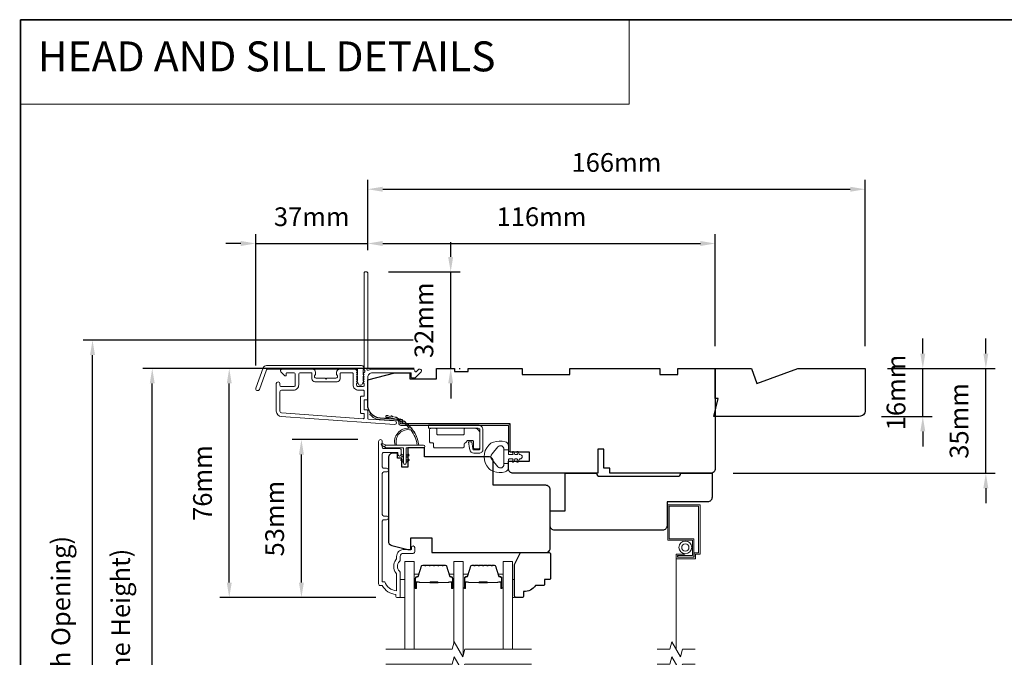
# Model space of a CAD drawing. Extents: x 3539 to 9193, y 3399 to 5942.
# Drawn here: x 3798 to 4126, y 4705 to 4918 of the extents above; entities that cross this region are included whole.
import ezdxf

# ---------------------------------------------------------------- set-up
doc = ezdxf.new("R2010")
doc.units = 0
doc.header["$LTSCALE"] = 250
doc.header["$MEASUREMENT"] = 0
doc.header["$PDMODE"] = 3
doc.header["$PDSIZE"] = -2
doc.linetypes.add('HIDDEN', pattern=[0.375, 0.25, -0.125])
doc.linetypes.add('HIDDEN2', pattern=[0.1875, 0.125, -0.0625])
doc.layers.get('DEFPOINTS').update_dxf_attribs({"color": 2, "linetype": 'CONTINUOUS'})
for name, color, linetype, lineweight in [('1', 1, 'CONTINUOUS', 13), ('5', 7, 'HIDDEN', 9), ('6', 6, 'CONTINUOUS', 5), ('7', 7, 'CONTINUOUS', 9), ('8', 7, 'CONTINUOUS', 35), ('Butal', 9, 'CONTINUOUS', 15), ('Dimensions', 2, 'CONTINUOUS', 15), ('Frame & Sash Cladding', 3, 'CONTINUOUS', 15), ('Glass', 1, 'CONTINUOUS', 15), ('Hinge', 5, 'CONTINUOUS', 15), ('Jamb Liner', 230, 'CONTINUOUS', 9), ('Screen', 40, 'HIDDEN2', 9), ('Spacer Bar', 1, 'CONTINUOUS', 9), ('Sreen Frame', 30, 'CONTINUOUS', 9), ('Weather-Strip', 6, 'CONTINUOUS', 9), ('Wood', 7, 'CONTINUOUS', 25)]:
    doc.layers.add(name, color=color, linetype=linetype, lineweight=lineweight)
doc.styles.add('BOLD', font='txt')
doc.styles.add('ROMANS', font='romans')
doc.dimstyles.new('LWDEC', dxfattribs={"dimscale": 20, "dimtxt": 2.5, "dimasz": 2, "dimexe": 1.25, "dimexo": 3, "dimgap": 2, "dimtad": 1, "dimtoh": 1, "dimdec": 0, "dimzin": 11, "dimdsep": 46, "dimtxsty": 'ROMANS', "dimcen": 0, "dimdle": 1.5, "dimazin": 0, "dimtfac": 1, "dimtdec": 0, "dimtix": 1, "dimtmove": 0, "dimatfit": 3, "dimfxl": 0, "dimtzin": 0, "dimarcsym": 0})

# ---------------------------------------------------------------- blocks, each defined once
blk = doc.blocks.new('*D101')
at = {"layer": 'DEFPOINTS', "color": 0}
for p in [(3891.55, 4777.64), (3917.93, 4777.64), (3923.93, 4724.89)]:
    blk.add_point(p, dxfattribs=at)
at = {"layer": 'Dimensions', "color": 0, "lineweight": -2}
for p, q in [((3910.43, 4777.64), (3888.43, 4777.64)), ((3891.55, 4729.89), (3891.55, 4772.64)), ((3916.43, 4724.89), (3888.43, 4724.89))]:
    blk.add_line(p, q, dxfattribs=at)
at = {"layer": 'Dimensions', "color": 0}
for points in [[(3890.72, 4772.64), (3892.39, 4772.64), (3891.55, 4777.64)], [(3890.72, 4729.89), (3892.39, 4729.89), (3891.55, 4724.89)]]:
    blk.add_solid(points, dxfattribs=at)
at = {"layer": 'Dimensions', "color": 0, "insert": (3883.43, 4751.26), "char_height": 6.25, "attachment_point": 5, "rotation": 90, "style": 'ROMANS'}
blk.add_mtext('53mm', dxfattribs=at)
blk = doc.blocks.new('*D103')
at = {"layer": 'DEFPOINTS', "color": 0}
for p in [(3867.47, 4801.38), (3936.68, 4801.38), (3923.93, 4724.89)]:
    blk.add_point(p, dxfattribs=at)
at = {"layer": 'Dimensions', "color": 0, "lineweight": -2}
for p, q in [((3929.18, 4801.38), (3864.35, 4801.38)), ((3867.47, 4729.89), (3867.47, 4796.38)), ((3916.43, 4724.89), (3864.35, 4724.89))]:
    blk.add_line(p, q, dxfattribs=at)
at = {"layer": 'Dimensions', "color": 0}
for points in [[(3866.64, 4796.38), (3868.3, 4796.38), (3867.47, 4801.38)], [(3866.64, 4729.89), (3868.3, 4729.89), (3867.47, 4724.89)]]:
    blk.add_solid(points, dxfattribs=at)
at = {"layer": 'Dimensions', "color": 0, "insert": (3859.35, 4763.13), "char_height": 6.25, "attachment_point": 5, "rotation": 90, "style": 'ROMANS'}
blk.add_mtext('76mm', dxfattribs=at)
blk = doc.blocks.new('*D104')
at = {"layer": 'DEFPOINTS', "color": 0}
for p in [(3913.68, 4843.13), (3913.68, 4833.38), (3876.33, 4794.84)]:
    blk.add_point(p, dxfattribs=at)
at = {"layer": 'Dimensions', "color": 0, "lineweight": -2}
for p, q in [((3876.33, 4802.34), (3876.33, 4846.26)), ((3913.68, 4840.88), (3913.68, 4846.26)), ((3871.33, 4843.13), (3866.33, 4843.13)), ((3876.33, 4843.13), (3913.68, 4843.13)), ((3918.68, 4843.13), (3923.68, 4843.13))]:
    blk.add_line(p, q, dxfattribs=at)
at = {"layer": 'Dimensions', "color": 0}
for points in [[(3871.33, 4843.97), (3871.33, 4842.3), (3876.33, 4843.13)], [(3918.68, 4843.97), (3918.68, 4842.3), (3913.68, 4843.13)]]:
    blk.add_solid(points, dxfattribs=at)
at = {"layer": 'Dimensions', "color": 0, "insert": (3895, 4851.26), "char_height": 6.25, "attachment_point": 5, "style": 'ROMANS'}
blk.add_mtext('37mm', dxfattribs=at)
blk = doc.blocks.new('*D105')
at = {"layer": 'DEFPOINTS', "color": 0}
for p in [(4029.68, 4843.13), (3913.68, 4833.38), (4029.68, 4801.38)]:
    blk.add_point(p, dxfattribs=at)
at = {"layer": 'Dimensions', "color": 0, "lineweight": -2}
for p, q in [((3913.68, 4840.88), (3913.68, 4846.26)), ((4029.68, 4808.88), (4029.68, 4846.26)), ((3918.68, 4843.13), (4024.68, 4843.13))]:
    blk.add_line(p, q, dxfattribs=at)
at = {"layer": 'Dimensions', "color": 0}
for points in [[(3918.68, 4843.97), (3918.68, 4842.3), (3913.68, 4843.13)], [(4024.68, 4843.97), (4024.68, 4842.3), (4029.68, 4843.13)]]:
    blk.add_solid(points, dxfattribs=at)
at = {"layer": 'Dimensions', "color": 0, "insert": (3971.68, 4851.26), "char_height": 6.25, "attachment_point": 5, "style": 'ROMANS'}
blk.add_mtext('116mm', dxfattribs=at)
blk = doc.blocks.new('*D106')
at = {"layer": 'DEFPOINTS', "color": 0}
for p in [(3913.08, 4833.63), (3941.37, 4833.63), (3936.68, 4801.38)]:
    blk.add_point(p, dxfattribs=at)
at = {"layer": 'Dimensions', "color": 0, "lineweight": -2}
for p, q in [((3941.37, 4838.63), (3941.37, 4843.63)), ((3920.58, 4833.63), (3944.49, 4833.63)), ((3941.37, 4801.38), (3941.37, 4833.63)), ((3944.18, 4801.38), (3944.49, 4801.38)), ((3941.37, 4796.38), (3941.37, 4791.38))]:
    blk.add_line(p, q, dxfattribs=at)
at = {"layer": 'Dimensions', "color": 0}
for points in [[(3940.53, 4838.63), (3942.2, 4838.63), (3941.37, 4833.63)], [(3940.53, 4796.38), (3942.2, 4796.38), (3941.37, 4801.38)]]:
    blk.add_solid(points, dxfattribs=at)
at = {"layer": 'Dimensions', "color": 0, "insert": (3933.24, 4817.51), "char_height": 6.25, "attachment_point": 5, "rotation": 90, "style": 'ROMANS'}
blk.add_mtext('32mm', dxfattribs=at)
blk = doc.blocks.new('*D107')
at = {"layer": 'DEFPOINTS', "color": 0}
for p in [(4079.68, 4801.38), (4119.95, 4801.38), (4028.18, 4766.38)]:
    blk.add_point(p, dxfattribs=at)
at = {"layer": 'Dimensions', "color": 0, "lineweight": -2}
for p, q in [((4119.95, 4806.38), (4119.95, 4811.38)), ((4087.18, 4801.38), (4123.07, 4801.38)), ((4119.95, 4766.38), (4119.95, 4801.38)), ((4035.68, 4766.38), (4123.07, 4766.38)), ((4119.95, 4761.38), (4119.95, 4756.38))]:
    blk.add_line(p, q, dxfattribs=at)
at = {"layer": 'Dimensions', "color": 0}
for points in [[(4119.12, 4806.38), (4120.78, 4806.38), (4119.95, 4801.38)], [(4119.12, 4761.38), (4120.78, 4761.38), (4119.95, 4766.38)]]:
    blk.add_solid(points, dxfattribs=at)
at = {"layer": 'Dimensions', "color": 0, "insert": (4111.82, 4783.88), "char_height": 6.25, "attachment_point": 5, "rotation": 90, "style": 'ROMANS'}
blk.add_mtext('35mm', dxfattribs=at)
blk = doc.blocks.new('*D110')
at = {"layer": 'DEFPOINTS', "color": 0}
for p in [(3841.78, 4801.38), (3936.68, 4801.38), (3936.68, 4603.88)]:
    blk.add_point(p, dxfattribs=at)
at = {"layer": 'Dimensions', "color": 0, "lineweight": -2}
for p, q in [((3929.18, 4801.38), (3838.65, 4801.38)), ((3841.78, 4608.88), (3841.78, 4796.38)), ((3929.18, 4603.88), (3838.65, 4603.88))]:
    blk.add_line(p, q, dxfattribs=at)
at = {"layer": 'Dimensions', "color": 0}
for points in [[(3840.94, 4796.38), (3842.61, 4796.38), (3841.78, 4801.38)], [(3840.94, 4608.88), (3842.61, 4608.88), (3841.78, 4603.88)]]:
    blk.add_solid(points, dxfattribs=at)
at = {"layer": 'Dimensions', "color": 0, "insert": (3832.02, 4702.63), "char_height": 6.25, "attachment_point": 5, "rotation": 90, "style": 'ROMANS'}
blk.add_mtext('F.H. (Frame Height)', dxfattribs=at)
blk = doc.blocks.new('*D111')
at = {"layer": 'DEFPOINTS', "color": 0}
for p in [(3821.84, 4810.88), (3936.34, 4810.88), (3936.68, 4594.38)]:
    blk.add_point(p, dxfattribs=at)
at = {"layer": 'Dimensions', "color": 0, "lineweight": -2}
for p, q in [((3928.84, 4810.88), (3818.71, 4810.88)), ((3821.84, 4599.38), (3821.84, 4805.88)), ((3929.18, 4594.38), (3818.71, 4594.38))]:
    blk.add_line(p, q, dxfattribs=at)
at = {"layer": 'Dimensions', "color": 0}
for points in [[(3821.01, 4805.88), (3822.67, 4805.88), (3821.84, 4810.88)], [(3821.01, 4599.38), (3822.67, 4599.38), (3821.84, 4594.38)]]:
    blk.add_solid(points, dxfattribs=at)
at = {"layer": 'Dimensions', "color": 0, "insert": (3812.08, 4702.63), "char_height": 6.25, "attachment_point": 5, "rotation": 90, "style": 'ROMANS'}
blk.add_mtext('R.O. (Rough Opening)', dxfattribs=at)
blk = doc.blocks.new('*D112')
at = {"layer": 'DEFPOINTS', "color": 0}
for p in [(4079.68, 4801.38), (4098.92, 4801.38), (4077.68, 4785.38)]:
    blk.add_point(p, dxfattribs=at)
at = {"layer": 'Dimensions', "color": 0, "lineweight": -2}
for p, q in [((4098.92, 4806.38), (4098.92, 4811.38)), ((4087.18, 4801.38), (4102.04, 4801.38)), ((4098.92, 4785.38), (4098.92, 4801.38)), ((4085.18, 4785.38), (4102.04, 4785.38)), ((4098.92, 4780.38), (4098.92, 4775.38))]:
    blk.add_line(p, q, dxfattribs=at)
at = {"layer": 'Dimensions', "color": 0}
for points in [[(4098.08, 4806.38), (4099.75, 4806.38), (4098.92, 4801.38)], [(4098.08, 4780.38), (4099.75, 4780.38), (4098.92, 4785.38)]]:
    blk.add_solid(points, dxfattribs=at)
at = {"layer": 'Dimensions', "color": 0, "insert": (4090.79, 4793.38), "char_height": 6.25, "attachment_point": 5, "rotation": 90, "style": 'ROMANS'}
blk.add_mtext('16mm', dxfattribs=at)
blk = doc.blocks.new('*D119')
at = {"layer": 'DEFPOINTS', "color": 0}
for p in [(4079.68, 4861.25), (3913.68, 4833.38), (4079.68, 4801.38)]:
    blk.add_point(p, dxfattribs=at)
at = {"layer": 'Dimensions', "color": 0, "lineweight": -2}
for p, q in [((3913.68, 4840.88), (3913.68, 4864.38)), ((4079.68, 4808.88), (4079.68, 4864.38)), ((3918.68, 4861.25), (4074.68, 4861.25))]:
    blk.add_line(p, q, dxfattribs=at)
at = {"layer": 'Dimensions', "color": 0}
for points in [[(3918.68, 4862.09), (3918.68, 4860.42), (3913.68, 4861.25)], [(4074.68, 4862.09), (4074.68, 4860.42), (4079.68, 4861.25)]]:
    blk.add_solid(points, dxfattribs=at)
at = {"layer": 'Dimensions', "color": 0, "insert": (3996.68, 4869.38), "char_height": 6.25, "attachment_point": 5, "style": 'ROMANS'}
blk.add_mtext('166mm', dxfattribs=at)

msp = doc.modelspace()

# ---------------------------------------------------------------- linework, layer by layer
at = {"layer": '1', "linetype": 'Continuous'}
msp.add_lwpolyline([(3797.77, 4917.87), (4000.94, 4917.87), (4000.94, 4889.63), (3797.77, 4889.63)], close=True, dxfattribs=at)
at = {"layer": '6'}
for points in [[(3924.55, 4724.89), (3926.05, 4724.89), (3926.05, 4730.89), (3924.55, 4730.89)], [(3961.95, 4730.89), (3962.71, 4730.89), (3962.71, 4724.89), (3961.95, 4724.89)]]:
    msp.add_lwpolyline(points, close=True, dxfattribs=at)
at = {"layer": '7', "flags": 128}
for points in [[(3968.3, 4707.64), (3946.12, 4707.64), (3945.45, 4705.14), (3942.56, 4710.14), (3941.89, 4707.64), (3919.7, 4707.64)], [(3968.3, 4702.64), (3946.12, 4702.64), (3945.45, 4700.14), (3942.56, 4705.14), (3941.89, 4702.64), (3919.7, 4702.64)]]:
    msp.add_lwpolyline(points, dxfattribs=at)
at = {"layer": '7'}
for points in [[(4022.96, 4707.64), (4018.72, 4707.64), (4018.05, 4705.14), (4015.16, 4710.14), (4014.49, 4707.64), (4010.26, 4707.64)], [(4022.96, 4702.64), (4018.72, 4702.64), (4018.05, 4700.14), (4015.16, 4705.14), (4014.49, 4702.64), (4010.26, 4702.64)]]:
    msp.add_lwpolyline(points, dxfattribs=at)
at = {"layer": '8', "linetype": 'Continuous'}
msp.add_lwpolyline([(3797.77, 4917.87), (4463.51, 4917.87), (4463.51, 4483.96), (3797.77, 4483.96)], close=True, dxfattribs=at)
at = {"layer": 'Butal'}
for points in [[(3929.15, 4728.33), (3929.15, 4732.5, -0.414214), (3929.4, 4732.75), (3930.73, 4732.75), (3930.54, 4732.14, -0.329751), (3930.18, 4731.88), (3930.06, 4731.88, 0.414214), (3929.55, 4731.37), (3929.55, 4728.08), (3929.4, 4728.08, -0.414214)], [(3942.45, 4728.33), (3942.45, 4732.5, 0.414214), (3942.2, 4732.75), (3940.88, 4732.75), (3941.06, 4732.14, 0.329751), (3941.42, 4731.88), (3941.54, 4731.88, -0.414214), (3942.05, 4731.37), (3942.05, 4728.08), (3942.2, 4728.08, 0.414214)], [(3945.55, 4728.33), (3945.55, 4732.5, -0.414214), (3945.8, 4732.75), (3947.13, 4732.75), (3946.94, 4732.14, -0.329751), (3946.58, 4731.88), (3946.46, 4731.88, 0.414214), (3945.95, 4731.37), (3945.95, 4728.08), (3945.8, 4728.08, -0.414214)], [(3958.85, 4728.33), (3958.85, 4732.5, 0.414214), (3958.6, 4732.75), (3957.28, 4732.75), (3957.46, 4732.14, 0.329751), (3957.82, 4731.88), (3957.94, 4731.88, -0.414214), (3958.45, 4731.37), (3958.45, 4728.08), (3958.6, 4728.08, 0.414214)]]:
    msp.add_lwpolyline(points, format="xyb", close=True, dxfattribs=at)
at = {"layer": 'Frame & Sash Cladding'}
for points in [[(3912.29, 4799.86, 0.381966), (3912.29, 4799.53), (3912.48, 4799.32), (3912.29, 4799.11, 0.381966), (3912.29, 4798.78), (3912.48, 4798.57), (3912.29, 4798.36, 0.381966), (3912.29, 4798.03), (3912.48, 4797.82), (3912.29, 4797.61, 0.381966), (3912.29, 4797.28), (3912.48, 4797.07), (3912.29, 4796.86, 0.381966), (3912.29, 4796.53), (3912.48, 4796.32), (3912.48, 4795.83, -0.414214), (3911.98, 4795.33), (3910.48, 4795.33, -0.414214), (3909.98, 4795.83), (3909.98, 4796.32), (3910.16, 4796.53, 0.381966), (3910.16, 4796.86), (3909.98, 4797.07), (3910.16, 4797.28, 0.381966), (3910.16, 4797.61), (3909.98, 4797.82), (3910.16, 4798.03, 0.381966), (3910.16, 4798.36), (3909.98, 4798.57), (3910.16, 4798.78, 0.381966), (3910.16, 4799.11), (3909.98, 4799.32), (3910.16, 4799.53, 0.381966), (3910.16, 4799.86), (3909.98, 4800.07), (3910.16, 4800.28, 0.381966), (3910.16, 4800.61), (3909.85, 4800.96, 0.213422), (3909.48, 4801.13), (3904.27, 4801.13, 0.414214), (3903.27, 4800.13), (3903.27, 4799.42, 0.239932), (3903.38, 4799.22, -0.72633), (3903.02, 4798.13), (3900.02, 4798.13), (3899.77, 4797.88), (3899.52, 4798.13), (3896.52, 4798.13, -0.72633), (3896.17, 4799.22, 0.239932), (3896.27, 4799.42), (3896.27, 4800.13, 0.414214), (3895.27, 4801.13), (3885.07, 4801.13, 0.668179), (3884.72, 4800.28), (3886.05, 4798.95, 0.668179), (3886.47, 4799.13), (3886.47, 4799.68, -0.414214), (3886.72, 4799.93), (3888.97, 4799.93, -0.414214), (3889.47, 4799.43), (3889.47, 4795.83, -0.414214), (3888.97, 4795.33), (3884.87, 4795.33, -0.414214), (3884.37, 4795.83), (3884.37, 4796.33, 1), (3883.17, 4796.33), (3883.17, 4787.13, 0.39391), (3884.85, 4785.34), (3922.63, 4782.69, 1), (3922.72, 4783.89), (3913.91, 4784.51, -0.39391), (3913.68, 4784.76), (3913.68, 4787.36, 0.414214), (3913.43, 4787.61), (3912.72, 4787.61, -0.414214), (3912.47, 4787.86), (3912.47, 4790.68, -0.414214), (3912.72, 4790.93), (3913.43, 4790.93, 0.414214), (3913.68, 4791.18), (3913.68, 4798.43, -0.414214), (3915.18, 4799.93), (3928.17, 4799.93), (3928.17, 4798.53, 0.414214), (3928.42, 4798.28), (3929.43, 4798.28, 0.198912), (3929.61, 4798.35), (3931.53, 4800.28, 0.668179), (3931.17, 4801.13), (3930.79, 4801.13, 0.198912), (3930.62, 4801.06), (3929.85, 4800.29, -0.68058), (3929.43, 4800.48, 0.424236), (3928.8, 4801.13), (3915.18, 4801.13, 0.117683), (3913.96, 4800.84, -1.114225), (3913.68, 4801.58), (3913.68, 4833.38, 0.414214), (3913.43, 4833.63), (3912.73, 4833.63, 0.414214), (3912.48, 4833.38), (3912.48, 4800.95, -0.561267), (3912.67, 4800.29)], [(3879.95, 4802.38), (3911.62, 4802.38, -0.6885), (3912.12, 4801.07), (3912.12, 4799.35, -0.520567), (3912.27, 4799.15), (3912.12, 4798.76), (3912.12, 4797.35, -0.520567), (3912.27, 4797.15), (3911.98, 4796.36, -0.700208), (3910.47, 4796.36), (3910.18, 4797.15, -0.520567), (3910.32, 4797.35), (3910.32, 4798.76), (3910.18, 4799.15, -0.520567), (3910.32, 4799.35), (3910.32, 4800.88, 0.414214), (3910.07, 4801.13), (3880.12, 4801.13, 0.315299), (3879.89, 4800.97), (3877.51, 4794.42, -1), (3876.33, 4794.84), (3878.77, 4801.56, -0.315299)], [(3904.47, 4799.68, -0.414214), (3904.72, 4799.93), (3908.53, 4799.93, -0.414214), (3908.78, 4799.68), (3908.78, 4795.93, 0.414214), (3910.58, 4794.13), (3912.23, 4794.13, -0.414214), (3912.48, 4793.88), (3912.48, 4792.38, -0.414214), (3912.23, 4792.13), (3911.52, 4792.13, 0.414214), (3911.27, 4791.88), (3911.27, 4786.66, 0.414214), (3911.52, 4786.41), (3912.22, 4786.41, -0.414214), (3912.47, 4786.16), (3912.47, 4784.87, -0.434812), (3912.21, 4784.63), (3884.93, 4786.53, -0.39391), (3884.37, 4787.13), (3884.37, 4793.63, -0.414214), (3884.87, 4794.13), (3888.87, 4794.13, 0.414214), (3890.67, 4795.93), (3890.67, 4799.43, -0.414214), (3891.17, 4799.93), (3894.82, 4799.93, -0.414214), (3895.07, 4799.68), (3895.07, 4797.93, 0.414214), (3896.07, 4796.93), (3903.47, 4796.93, 0.414214), (3904.47, 4797.93)], [(3919.95, 4750.86), (3919.05, 4750.86, 0.414215), (3918.55, 4750.36), (3918.55, 4730.14), (3919.34, 4730.14, 0.283226), (3923.3, 4727.12), (3923.3, 4732.52, 0.165436), (3923.1, 4733.13, -0.340182), (3923.1, 4737.49, 0.165436), (3923.3, 4738.1), (3923.3, 4738.64, -0.414214), (3925.55, 4740.89), (3928.25, 4740.89), (3928.25, 4741.59, -1), (3929.35, 4741.59), (3929.35, 4740.14, -0.414214), (3928.85, 4739.64), (3925.55, 4739.64, 0.414214), (3924.55, 4738.64), (3924.55, 4737.64, -0.196124), (3924.27, 4736.94, 0.40794), (3924.27, 4733.68, -0.196124), (3924.55, 4732.98), (3924.55, 4725.14, -0.414214), (3924.3, 4724.89), (3923.55, 4724.89, -0.414214), (3923.05, 4725.39), (3923.05, 4725.89, -0.238125), (3918.55, 4728.89), (3917.85, 4728.89, -0.414214), (3917.3, 4729.44), (3917.3, 4777.01, -1), (3918.55, 4777.01), (3918.55, 4775.13, 0.415215), (3919.05, 4774.63), (3924.3, 4774.63, -0.415909), (3924.85, 4774.08), (3924.85, 4772.68, -1), (3923.75, 4772.68), (3923.75, 4773.19, 0.414213), (3923.55, 4773.39), (3919.05, 4773.39, 0.414214), (3918.55, 4772.89), (3918.55, 4768.59, 0.415216), (3919.05, 4768.09), (3919.95, 4768.09, -1), (3919.95, 4766.85), (3919.05, 4766.85, 0.414213), (3918.55, 4766.35), (3918.55, 4752.6, 0.414212), (3919.05, 4752.1), (3919.95, 4752.1, -1)]]:
    msp.add_lwpolyline(points, format="xyb", close=True, dxfattribs=at)
at = {"layer": 'Glass', "color": 1}
for points in [[(3926.05, 4707.64), (3926.05, 4736.89), (3929.15, 4736.89), (3929.15, 4707.64)], [(3945.55, 4705.53), (3945.55, 4736.89), (3942.45, 4736.89), (3942.45, 4709.74)], [(3961.95, 4707.64), (3961.95, 4736.89), (3958.85, 4736.89), (3958.85, 4707.64)]]:
    msp.add_lwpolyline(points, dxfattribs=at)
at = {"layer": 'Hinge', "color": 150, "linetype": 'Continuous'}
for points in [[(3950.57, 4782.49, -0.414214), (3952.14, 4780.91), (3952.14, 4779.95), (3952.14, 4778.93), (3952.14, 4777.92), (3952.14, 4774.39, -0.414214), (3950.87, 4773.12), (3949.13, 4773.12, -0.372717), (3947.7, 4774.36), (3947.65, 4774.66), (3947.32, 4776.95), (3948.39, 4776.95), (3948.72, 4774.66), (3948.74, 4774.51, 0.372717), (3949.12, 4774.18), (3950.69, 4774.18, 0.414214), (3951.08, 4774.56), (3951.08, 4779.77), (3951.08, 4779.95), (3951.08, 4780.91, 0.414214), (3950.57, 4781.42), (3949.42, 4781.42), (3946.28, 4781.42), (3944.12, 4781.42), (3933.91, 4781.42), (3933.91, 4782.49), (3944.12, 4782.49), (3946.61, 4782.49), (3950.57, 4782.49)], [(3949.42, 4781.42, -0.414214), (3951.08, 4779.77), (3951.08, 4774.92, -0.414214), (3950.69, 4774.54), (3949.37, 4774.54, -0.414214), (3948.99, 4774.92), (3948.99, 4776.93, 0.414214), (3948.61, 4777.31), (3947.01, 4777.31), (3946.41, 4776.66, -0.184347), (3946.17, 4776.54, 0.38822), (3945.82, 4776.16), (3945.82, 4775.22, -0.414214), (3945.44, 4774.84), (3940.74, 4774.84), (3936.32, 4774.84), (3936.04, 4774.84, -0.414214), (3935.66, 4775.22), (3935.66, 4776.16, 0.414214), (3935.28, 4776.54), (3934.72, 4776.54, -0.414214), (3934.34, 4776.93), (3934.34, 4781.04, -0.414214), (3934.72, 4781.42), (3936.37, 4781.42, -0.414214), (3936.75, 4781.04), (3936.75, 4779.59, 0.414214), (3937.13, 4779.21), (3945.51, 4779.21, 0.414214), (3945.89, 4779.59), (3945.89, 4781.17, -0.414214), (3946.14, 4781.42), (3949.42, 4781.42)]]:
    msp.add_lwpolyline(points, format="xyb", dxfattribs=at)
at = {"layer": 'Jamb Liner'}
msp.add_lwpolyline([(3924.03, 4783.65, 0.39391), (3923.79, 4783.9), (3917.83, 4784.32, -0.19617), (3914.44, 4785.99, -1), (3914.81, 4786.32, 0.19617), (3917.86, 4784.82), (3923.83, 4784.4, -0.39391), (3924.53, 4783.65), (3924.53, 4783.15, 0.414214), (3924.78, 4782.9), (3960.43, 4782.9, -0.414214), (3961.18, 4782.15), (3961.18, 4773.9, -1), (3960.68, 4773.9), (3960.68, 4782.15, 0.414214), (3960.43, 4782.4), (3924.78, 4782.4, -0.414214), (3924.03, 4783.15)], format="xyb", close=True, dxfattribs=at)
at = {"layer": 'Screen'}
msp.add_line((4016.61, 4707.64), (4016.61, 4741.64), dxfattribs=at)
at = {"layer": 'Spacer Bar'}
for points in [[(3934.62, 4735.75, 0.226277), (3934.52, 4735.71), (3934.45, 4735.62, -0.476976), (3934.26, 4735.62), (3934.19, 4735.71, 0.226277), (3934.09, 4735.75), (3933.17, 4735.75, 0.226277), (3933.08, 4735.71), (3933.01, 4735.62, -0.476976), (3932.81, 4735.62), (3932.74, 4735.71, 0.226277), (3932.64, 4735.75), (3932.02, 4735.75, 0.329751), (3931.54, 4735.4), (3930.54, 4732.14, -0.329751), (3930.17, 4731.87), (3930.05, 4731.87, 0.414214), (3929.55, 4731.37), (3929.55, 4728.08, 1), (3929.94, 4728.08), (3929.94, 4729.94, -0.414214), (3930.09, 4730.09), (3930.6, 4730.09), (3930.6, 4730.2), (3930.12, 4730.2, 0.414214), (3929.82, 4729.9), (3929.82, 4728.08, -1), (3929.67, 4728.08), (3929.67, 4731.37, -0.414214), (3930.05, 4731.75), (3930.17, 4731.75, 0.329751), (3930.65, 4732.11), (3931.65, 4735.37, -0.329751), (3932.02, 4735.64), (3932.64, 4735.64, -0.226277), (3932.65, 4735.64), (3932.72, 4735.55, 0.476976), (3933.1, 4735.55), (3933.16, 4735.64, -0.226277), (3933.17, 4735.64), (3934.09, 4735.64, -0.226277), (3934.1, 4735.64), (3934.17, 4735.55, 0.476976), (3934.54, 4735.55), (3934.61, 4735.64, -0.226277), (3934.62, 4735.64), (3935.54, 4735.64, -0.256633), (3935.55, 4735.64), (3935.62, 4735.55, 0.476976), (3935.99, 4735.55), (3936.06, 4735.64, -0.226277), (3936.07, 4735.64), (3936.98, 4735.64, -0.256633), (3936.99, 4735.64), (3937.06, 4735.55, 0.476976), (3937.44, 4735.55), (3937.51, 4735.64, -0.226277), (3937.52, 4735.64), (3938.43, 4735.64, -0.256633), (3938.44, 4735.64), (3938.51, 4735.55, 0.476976), (3938.89, 4735.55), (3938.96, 4735.64, -0.226277), (3938.97, 4735.64), (3939.59, 4735.64, -0.329751), (3939.96, 4735.37), (3940.96, 4732.11, 0.329751), (3941.43, 4731.75), (3941.55, 4731.75, -0.414214), (3941.94, 4731.37), (3941.94, 4728.08, -1), (3941.79, 4728.08), (3941.79, 4729.9, 0.414214), (3941.49, 4730.2), (3941.01, 4730.2), (3941.01, 4730.09), (3941.52, 4730.09, -0.414214), (3941.67, 4729.94), (3941.67, 4728.08, 1), (3942.05, 4728.08), (3942.05, 4731.37, 0.414214), (3941.55, 4731.87), (3941.43, 4731.87, -0.329751), (3941.06, 4732.14), (3940.07, 4735.4, 0.329751), (3939.59, 4735.75), (3938.97, 4735.75, 0.226277), (3938.87, 4735.71), (3938.8, 4735.62, -0.476976), (3938.6, 4735.62), (3938.53, 4735.71, 0.226277), (3938.43, 4735.75), (3937.52, 4735.75, 0.226277), (3937.42, 4735.71), (3937.35, 4735.62, -0.476976), (3937.15, 4735.62), (3937.08, 4735.71, 0.226277), (3936.98, 4735.75), (3936.07, 4735.75, 0.226277), (3935.97, 4735.71), (3935.9, 4735.62, -0.476976), (3935.7, 4735.62), (3935.64, 4735.71, 0.226277), (3935.54, 4735.75)], [(3951.02, 4735.75, 0.226277), (3950.92, 4735.71), (3950.85, 4735.62, -0.476976), (3950.65, 4735.62), (3950.59, 4735.71, 0.226277), (3950.49, 4735.75), (3949.57, 4735.75, 0.226277), (3949.47, 4735.71), (3949.4, 4735.62, -0.476976), (3949.21, 4735.62), (3949.14, 4735.71, 0.226277), (3949.04, 4735.75), (3948.41, 4735.75, 0.329751), (3947.94, 4735.4), (3946.94, 4732.14, -0.329751), (3946.57, 4731.87), (3946.45, 4731.87, 0.414214), (3945.95, 4731.37), (3945.95, 4728.08, 1), (3946.33, 4728.08), (3946.33, 4729.94, -0.414214), (3946.48, 4730.09), (3947, 4730.09), (3947, 4730.2), (3946.52, 4730.2, 0.414214), (3946.22, 4729.9), (3946.22, 4728.08, -1), (3946.07, 4728.08), (3946.07, 4731.37, -0.414214), (3946.45, 4731.75), (3946.57, 4731.75, 0.329751), (3947.05, 4732.11), (3948.05, 4735.37, -0.329751), (3948.41, 4735.64), (3949.04, 4735.64, -0.226277), (3949.05, 4735.64), (3949.12, 4735.55, 0.476976), (3949.49, 4735.55), (3949.56, 4735.64, -0.226277), (3949.57, 4735.64), (3950.49, 4735.64, -0.226277), (3950.5, 4735.64), (3950.57, 4735.55, 0.476976), (3950.94, 4735.55), (3951.01, 4735.64, -0.226277), (3951.02, 4735.64), (3951.93, 4735.64, -0.256633), (3951.94, 4735.64), (3952.01, 4735.55, 0.476976), (3952.39, 4735.55), (3952.46, 4735.64, -0.226277), (3952.47, 4735.64), (3953.38, 4735.64, -0.256633), (3953.39, 4735.64), (3953.46, 4735.55, 0.476976), (3953.84, 4735.55), (3953.91, 4735.64, -0.226277), (3953.92, 4735.64), (3954.83, 4735.64, -0.256633), (3954.84, 4735.64), (3954.91, 4735.55, 0.476976), (3955.28, 4735.55), (3955.35, 4735.64, -0.226277), (3955.36, 4735.64), (3955.99, 4735.64, -0.329751), (3956.36, 4735.37), (3957.35, 4732.11, 0.329751), (3957.83, 4731.75), (3957.95, 4731.75, -0.414214), (3958.34, 4731.37), (3958.34, 4728.08, -1), (3958.18, 4728.08), (3958.18, 4729.9, 0.414214), (3957.88, 4730.2), (3957.41, 4730.2), (3957.41, 4730.09), (3957.92, 4730.09, -0.414214), (3958.07, 4729.94), (3958.07, 4728.08, 1), (3958.45, 4728.08), (3958.45, 4731.37, 0.414214), (3957.95, 4731.87), (3957.83, 4731.87, -0.329751), (3957.46, 4732.14), (3956.47, 4735.4, 0.329751), (3955.99, 4735.75), (3955.36, 4735.75, 0.226277), (3955.26, 4735.71), (3955.2, 4735.62, -0.476976), (3955, 4735.62), (3954.93, 4735.71, 0.226277), (3954.83, 4735.75), (3953.92, 4735.75, 0.226277), (3953.82, 4735.71), (3953.75, 4735.62, -0.476976), (3953.55, 4735.62), (3953.48, 4735.71, 0.226277), (3953.38, 4735.75), (3952.47, 4735.75, 0.226277), (3952.37, 4735.71), (3952.3, 4735.62, -0.476976), (3952.1, 4735.62), (3952.03, 4735.71, 0.226277), (3951.93, 4735.75)], [(3930.15, 4730.04), (3930.79, 4730.04, -0.22907), (3930.95, 4729.96, 0.224481), (3931.08, 4729.9), (3934.36, 4729.9, 0.28964), (3934.53, 4730, -0.272736), (3934.75, 4730.15), (3936.86, 4730.15, -0.272736), (3937.08, 4730, 0.28964), (3937.24, 4729.9), (3940.52, 4729.9, 0.224481), (3940.66, 4729.96, -0.22907), (3940.82, 4730.04), (3941.45, 4730.04), (3941.45, 4730.09), (3940.82, 4730.09, 0.228585), (3940.62, 4730, -0.224481), (3940.52, 4729.95), (3937.24, 4729.95, -0.28964), (3937.13, 4730.02, 0.274141), (3936.86, 4730.2), (3934.75, 4730.2, 0.274141), (3934.48, 4730.02, -0.28964), (3934.36, 4729.95), (3931.08, 4729.95, -0.224481), (3930.99, 4730, 0.228585), (3930.79, 4730.09), (3930.15, 4730.09)], [(3946.55, 4730.04), (3947.18, 4730.04, -0.22907), (3947.34, 4729.97, 0.224481), (3947.48, 4729.9), (3950.76, 4729.9, 0.28964), (3950.92, 4730, -0.272736), (3951.15, 4730.15), (3953.26, 4730.15, -0.272736), (3953.48, 4730, 0.28964), (3953.64, 4729.9), (3956.92, 4729.9, 0.224481), (3957.06, 4729.97, -0.22907), (3957.22, 4730.04), (3957.85, 4730.04), (3957.85, 4730.09), (3957.22, 4730.09, 0.228585), (3957.02, 4730, -0.224481), (3956.92, 4729.95), (3953.64, 4729.95, -0.28964), (3953.53, 4730.02, 0.274141), (3953.26, 4730.2), (3951.15, 4730.2, 0.274141), (3950.88, 4730.02, -0.28964), (3950.76, 4729.95), (3947.48, 4729.95, -0.224481), (3947.38, 4730, 0.228585), (3947.18, 4730.09), (3946.55, 4730.09)]]:
    msp.add_lwpolyline(points, format="xyb", close=True, dxfattribs=at)
for points in [[(3934.37, 4729.95, -0.001885), (3934.36, 4729.95), (3931.08, 4729.95, -0.224481), (3930.99, 4730, 0.228585), (3930.79, 4730.09), (3930.15, 4730.09), (3930.15, 4730.04), (3930.79, 4730.04, -0.22907), (3930.95, 4729.96, 0.224481), (3931.08, 4729.9), (3934.36, 4729.9, -0.214245), (3934.4, 4729.88, 0.214245), (3934.53, 4729.82), (3937.07, 4729.82, 0.214245), (3937.21, 4729.88, -0.214245), (3937.24, 4729.9), (3940.52, 4729.9, 0.224481), (3940.66, 4729.96, -0.22907), (3940.82, 4730.04), (3941.45, 4730.04), (3941.45, 4730.09), (3940.82, 4730.09, 0.228585), (3940.62, 4730, -0.224481), (3940.52, 4729.95), (3937.24, 4729.95, 0.214245), (3937.17, 4729.92, -0.214245), (3937.07, 4729.87), (3934.53, 4729.87, -0.214245), (3934.44, 4729.92, 0.214245), (3934.36, 4729.95)], [(3950.76, 4729.95, -0.001885), (3950.76, 4729.95), (3947.48, 4729.95, -0.224481), (3947.38, 4730, 0.228585), (3947.18, 4730.09), (3946.55, 4730.09), (3946.55, 4730.04), (3947.18, 4730.04, -0.22907), (3947.34, 4729.97, 0.224481), (3947.48, 4729.9), (3950.76, 4729.9, -0.214245), (3950.8, 4729.88, 0.214245), (3950.93, 4729.82), (3953.47, 4729.82, 0.214245), (3953.6, 4729.88, -0.214245), (3953.64, 4729.9), (3956.92, 4729.9, 0.224481), (3957.06, 4729.97, -0.22907), (3957.22, 4730.04), (3957.85, 4730.04), (3957.85, 4730.09), (3957.22, 4730.09, 0.228585), (3957.02, 4730, -0.224481), (3956.92, 4729.95), (3953.64, 4729.95, 0.214245), (3953.57, 4729.92, -0.214245), (3953.47, 4729.87), (3950.93, 4729.87, -0.214245), (3950.84, 4729.92, 0.214245), (3950.76, 4729.95)]]:
    msp.add_lwpolyline(points, format="xyb", dxfattribs=at)
at = {"layer": 'Sreen Frame'}
msp.add_lwpolyline([(4016.61, 4739.44), (4019.33, 4739.44), (4019.33, 4738.94), (4017.11, 4738.94), (4017.11, 4738.38), (4022.61, 4738.38), (4022.61, 4739.88), (4024.11, 4739.88), (4024.11, 4755.38), (4014.28, 4755.38), (4014.28, 4744.54), (4022.53, 4744.54), (4022.53, 4738.41), (4017.2, 4738.41), (4017.2, 4738.91), (4022.03, 4738.91), (4022.03, 4744.04), (4013.78, 4744.04), (4013.78, 4755.88), (4024.61, 4755.88), (4024.61, 4739.38), (4023.11, 4739.38), (4023.11, 4737.88), (4016.61, 4737.88)], close=True, dxfattribs=at)
for radius in [2.12, 1.22]:
    msp.add_circle((4019.67, 4741.63), radius, dxfattribs=at)
at = {"layer": 'Weather-Strip'}
for points in [[(3928.13, 4780.83, 0.171884), (3928.1, 4780.85, 0.583171), (3923.32, 4775.78), (3922.8, 4775.78, -0.519556), (3927.5, 4781.45, 0.678594), (3927.54, 4781.53, 0.207743), (3919.77, 4785.07, -0.408958), (3919.72, 4785.12), (3919.72, 4785.52, -0.419299), (3919.78, 4785.57, -0.372378), (3930.71, 4775.78), (3930.2, 4775.78, 0.12941)], [(3920.57, 4785.53, 0.017679), (3919.78, 4785.57, -0.455609)], [(3922.11, 4785.28, 0.017638), (3921.33, 4785.44, -0.446077)], [(3923.6, 4784.83, 0.017587), (3922.86, 4785.08, -0.436338)], [(3925.02, 4784.17, 0.017526), (3924.32, 4784.52, -0.426583)], [(3926.33, 4783.32, 0.017456), (3925.69, 4783.76, -0.416994)], [(3927.51, 4782.29, 0.01738), (3926.94, 4782.82, -0.407743)], [(3928.54, 4781.11, 0.017298), (3928.05, 4781.71, -0.39899)], [(3929.39, 4779.8, 0.017215), (3928.99, 4780.46, -0.390882)], [(3919.81, 4775.78), (3918.58, 4776.37, 1), (3918.32, 4775.83), (3919.56, 4774.96, -0.732951)], [(3926.53, 4769.83), (3926.53, 4774.88), (3932.27, 4774.88, 1), (3932.27, 4775.78), (3919.81, 4775.78, 1), (3919.81, 4774.88), (3925.63, 4774.88), (3925.63, 4769.83, 1)], [(3955.66, 4767, -0.124215), (3954.08, 4768, -0.4), (3954.08, 4775.8, -0.124215), (3955.66, 4776.8, -0.139845), (3959.5, 4776.94, -0.345454), (3960.67, 4775.46), (3960.67, 4774.19), (3959.14, 4774.19), (3960.67, 4774.19), (3960.67, 4772.87, 0.414214), (3960.92, 4772.62), (3961.94, 4772.62, 0.539651), (3962.16, 4772.94), (3961.97, 4773.37, -1), (3962.38, 4773.54), (3962.72, 4772.76, 0.298996), (3962.93, 4772.62), (3963.45, 4772.62, 0.539651), (3963.66, 4772.94), (3963.48, 4773.37, -1), (3963.88, 4773.54), (3964.22, 4772.76, 0.298996), (3964.43, 4772.62), (3964.51, 4772.62, -1), (3964.51, 4771.18), (3964.43, 4771.18, 0.298996), (3964.22, 4771.04), (3963.88, 4770.26, -1), (3963.48, 4770.43), (3963.66, 4770.86, 0.539651), (3963.45, 4771.18), (3962.93, 4771.18, 0.298996), (3962.72, 4771.04), (3962.38, 4770.26, -1), (3961.97, 4770.43), (3962.16, 4770.86, 0.539651), (3961.94, 4771.18), (3960.92, 4771.18, 0.414214), (3960.67, 4770.93), (3960.67, 4769.61), (3959.14, 4769.61), (3959.14, 4774.19), (3959.14, 4774.47, 0.700208), (3957.12, 4775.2), (3955.17, 4772.88, 0.36397), (3955.17, 4770.92), (3957.12, 4768.6, 0.700208), (3959.14, 4769.33), (3959.14, 4769.61), (3960.67, 4769.61), (3960.67, 4768.34, -0.345454), (3959.5, 4766.86, -0.139845)], [(3925.09, 4772.69), (3925.63, 4772.3), (3925.63, 4771.68), (3924.8, 4772.27, -1)], [(3925.09, 4771.04), (3925.63, 4770.65), (3925.63, 4770.03), (3924.8, 4770.62, -1)], [(3927.08, 4772.69), (3926.53, 4772.3), (3926.53, 4771.68), (3927.37, 4772.27, 1)], [(3927.08, 4771.04), (3926.53, 4770.65), (3926.53, 4770.03), (3927.37, 4770.62, 1)]]:
    msp.add_lwpolyline(points, format="xyb", close=True, dxfattribs=at)
at = {"layer": 'Wood'}
for points in [[(3963.36, 4773.4), (3963.36, 4773.4), (3961.18, 4773.4), (3961.18, 4782.9), (3925.29, 4782.9), (3925.29, 4784.29), (3917.86, 4784.81, -0.39391), (3913.68, 4789.3), (3913.68, 4797.65), (3922.68, 4799.9), (3927.68, 4799.9), (3927.68, 4797.9), (3936.68, 4797.9), (3936.68, 4801.4), (3942.68, 4801.4), (3942.68, 4800.4), (3947.18, 4800.4), (3947.18, 4801.4), (3965.18, 4801.4), (3965.18, 4799.4), (3981.18, 4799.4), (3981.18, 4801.4), (4011.18, 4801.4), (4011.18, 4799.4), (4017.18, 4799.4), (4017.18, 4801.4), (4029.68, 4801.4), (4029.68, 4767.9, -0.414214), (4028.18, 4766.4), (3994.43, 4766.4), (3994.43, 4768.15), (3992.43, 4768.15), (3992.43, 4774.4), (3990.43, 4774.4), (3990.43, 4766.4), (3962.18, 4766.4, -0.414214), (3960.68, 4767.9), (3960.68, 4770.4), (3967.68, 4770.4), (3967.68, 4773.4)], [(4029.18, 4785.38), (4030.68, 4791.38), (4029.68, 4791.38), (4029.68, 4801.38), (4041.7, 4801.38), (4043.52, 4796.38), (4057.25, 4801.38), (4079.68, 4801.38), (4079.68, 4787.38, -0.414214), (4077.68, 4785.38)], [(3990.08, 4766.38), (3990.08, 4766.38, 0.414214), (3991.08, 4765.38), (4017.08, 4765.38, 0.414214), (4018.08, 4766.38), (4018.08, 4766.38), (4028.58, 4766.38), (4028.58, 4758.38, -0.414214), (4027.08, 4756.88), (4013.58, 4756.88), (4013.58, 4748.88, -0.414214), (4012.08, 4747.38), (3976.08, 4747.38, -0.414214), (3974.58, 4748.88), (3974.58, 4753.88), (3979.58, 4753.88), (3979.58, 4766.38)], [(3974.21, 4730.89), (3972.71, 4730.89), (3972.71, 4729.39, -0.414214), (3972.21, 4728.89), (3969.71, 4728.89, -0.236068), (3965.71, 4726.89), (3965.71, 4725.39, -0.414214), (3965.21, 4724.89), (3963.21, 4724.89, -0.414214), (3962.71, 4725.39), (3962.71, 4735.89), (3964.71, 4739.89), (3974.21, 4739.89, -0.414214), (3974.71, 4739.39), (3974.71, 4731.39, -0.414214)]]:
    msp.add_lwpolyline(points, format="xyb", close=True, dxfattribs=at)
msp.add_lwpolyline([(3925.08, 4768.39), (3925.08, 4771.39), (3923.58, 4771.39), (3923.58, 4773.09), (3922.08, 4773.09, 0.414214), (3920.58, 4771.59), (3920.58, 4743.78, 0.339454), (3921.69, 4742.33), (3927.08, 4740.89), (3928.08, 4740.89), (3928.08, 4742.89), (3928.08, 4744.89), (3935.07, 4744.89), (3935.07, 4739.89), (3973.08, 4739.89, 0.414214), (3974.58, 4741.39), (3974.58, 4760.89, 0.414214), (3973.08, 4762.39), (3955.58, 4762.39), (3955.58, 4770.39, 0.414214), (3954.08, 4771.89), (3932.58, 4771.89), (3932.58, 4774.89), (3927.08, 4774.89), (3927.08, 4768.39), (3925.08, 4768.39), (3925.08, 4768.39)], format="xyb", dxfattribs=at)

# ---------------------------------------------------------------- texts
at = {"layer": '5', "linetype": 'Continuous', "lineweight": 15, "style": 'BOLD'}
msp.add_text('HEAD AND SILL DETAILS', height=10, dxfattribs=at).set_placement((3803.59, 4900.62))

# ---------------------------------------------------------------- dimensions: what is measured, and where the dimension line sits
at = {"layer": 'Dimensions'}
for base, p1, p2, picture, middle in [((4079.68, 4861.25), (3913.68, 4833.38), (4079.68, 4801.38), '*D119', (3996.68, 4869.38)), ((3913.68, 4843.13), (3876.33, 4794.84), (3913.68, 4833.38), '*D104', (3895, 4851.26)), ((4029.68, 4843.13), (3913.68, 4833.38), (4029.68, 4801.38), '*D105', (3971.68, 4851.26))]:
    dim = msp.add_linear_dim(base=base, p1=p1, p2=p2, dimstyle='LWDEC', override={"dimscale": 2.5, "dimpost": 'mm', "dimfrac": 2, "dimarcsym": 1}, dxfattribs=at)
    dim.commit()
    dim.dimension.update_dxf_attribs({"geometry": picture, "text_midpoint": middle})
for base, p1, p2, picture, middle in [((3941.37, 4833.63), (3936.68, 4801.38), (3913.08, 4833.63), '*D106', (3933.24, 4817.51)), ((4119.95, 4801.38), (4028.18, 4766.38), (4079.68, 4801.38), '*D107', (4111.82, 4783.88)), ((4098.92, 4801.38), (4077.68, 4785.38), (4079.68, 4801.38), '*D112', (4090.79, 4793.38)), ((3867.47, 4801.38), (3923.93, 4724.89), (3936.68, 4801.38), '*D103', (3859.35, 4763.13)), ((3891.55, 4777.64), (3923.93, 4724.89), (3917.93, 4777.64), '*D101', (3883.43, 4751.26))]:
    dim = msp.add_linear_dim(base=base, p1=p1, p2=p2, angle=90, dimstyle='LWDEC', override={"dimscale": 2.5, "dimpost": 'mm', "dimfrac": 2, "dimarcsym": 1}, dxfattribs=at)
    dim.commit()
    dim.dimension.update_dxf_attribs({"geometry": picture, "text_midpoint": middle})
for base, p1, p2, text, picture, middle in [((3821.84, 4810.88), (3936.68, 4594.38), (3936.34, 4810.88), 'R.O. (Rough Opening)', '*D111', (3812.08, 4702.63)), ((3841.78, 4801.38), (3936.68, 4603.88), (3936.68, 4801.38), 'F.H. (Frame Height)', '*D110', (3832.02, 4702.63))]:
    dim = msp.add_linear_dim(base=base, p1=p1, p2=p2, angle=90, text=text, dimstyle='LWDEC', override={"dimscale": 2.5, "dimpost": 'mm', "dimfrac": 2, "dimarcsym": 1}, dxfattribs=at)
    dim.commit()
    dim.dimension.update_dxf_attribs({"geometry": picture, "text_midpoint": middle})

doc.saveas('drawing.dxf')
